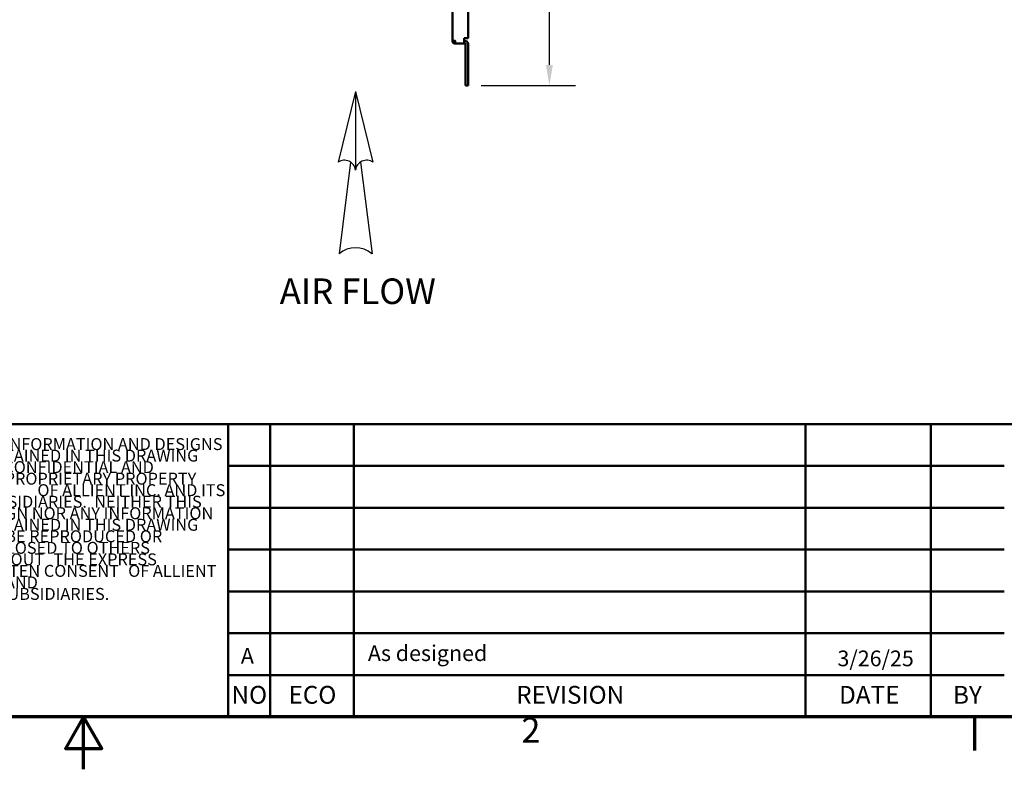
# Model space of a CAD drawing. Units: inches. Extents: x 1 to 169, y 4 to 106.
# Drawn here: x 82 to 129, y 4 to 39 of the extents above; entities that cross this region are included whole.
import ezdxf
from ezdxf.enums import TextEntityAlignment as Align

# ---------------------------------------------------------------- set-up
doc = ezdxf.new("R2010")
doc.units = ezdxf.units.IN
doc.header["$LTSCALE"] = 10
doc.header["$MEASUREMENT"] = 0
doc.layers.get('0').update_dxf_attribs({"lineweight": 25})
for name, color, linetype, lineweight in [('Border (ANSI)', 7, 'Continuous', 70), ('Chassis', 7, 'Continuous', 25), ('Dimension (ANSI)', 7, 'Continuous', 25), ('Symbol (ANSI)', 7, 'Continuous', 25), ('Title (ANSI)', 7, 'Continuous', 50), ('Visible (ANSI)', 7, 'Continuous', 50)]:
    doc.layers.add(name, color=color, linetype=linetype, lineweight=lineweight)
doc.styles.add('Note Text (ANSI)', font='tahoma.ttf')
doc.styles.add('Text Style115', font='times.ttf')
doc.styles.add('Text Style122', font='times.ttf')
doc.styles.add('Text Style123', font='times.ttf')
doc.styles.add('Text Style124', font='times.ttf')
doc.styles.add('Text Style134', font='times.ttf')
doc.styles.add('Text Style39', font='tahoma.ttf')
doc.styles.add('Text Style41', font='times.ttf')
doc.styles.add('Text Style53', font='times.ttf')
doc.dimstyles.new('Default (ANSI)', dxfattribs={"dimscale": 10, "dimtxt": 0.12, "dimasz": 0.098425, "dimexe": 0.125, "dimexo": 0.0625, "dimgap": 0.031496, "dimtad": 0, "dimtih": 1, "dimtoh": 1, "dimzin": 4, "dimdsep": 46, "dimtxsty": 'Note Text (ANSI)', "dimcen": 0.09, "dimdle": 0.393701, "dimclrd": 256, "dimclre": 256, "dimclrt": 256, "dimadec": 0, "dimazin": 1, "dimtfac": 1, "dimtofl": 0, "dimtmove": 0, "dimatfit": 3, "dimfxl": 1, "dimtolj": 1, "dimtzin": 4, "dimlwd": -1, "dimlwe": -1, "dimarcsym": 0})

# ---------------------------------------------------------------- blocks, each defined once
blk = doc.blocks.new('Borders Default Border')
at = {"layer": 'Border (ANSI)'}
blk.add_line((12.75, 0.62), (12.75, 0.46), dxfattribs=at)
at = {"layer": 'Border (ANSI)', "flags": 128}
for points in [[(0.38, 0.62), (0.38, 10.38), (16.62, 10.38), (16.62, 0.62), (0.38, 0.62)], [(8.5, 0.37), (8.5, 0.62), (8.4134, 0.47), (8.5866, 0.47), (8.5, 0.62)]]:
    blk.add_lwpolyline(points, dxfattribs=at)
at = {"layer": 'Border (ANSI)', "insert": (10.5886, 0.46), "char_height": 0.12, "attachment_point": 7, "style": 'Note Text (ANSI)'}
blk.add_mtext('2', dxfattribs=at)
blk = doc.blocks.new('Title Blocks ALLIENT_2')
at = {"layer": 'Title (ANSI)'}
for p, q in [((3.3222, 3.6322), (1.9321, 3.6322)), ((3.0815, 3.6322), (3.0815, 2.2352)), ((3.2811, 3.6322), (3.2811, 2.2352)), ((6.6153, 3.6322), (3.3222, 3.6322)), ((3.6811, 3.6322), (3.6811, 2.2352)), ((5.8351, 3.6322), (5.8351, 2.2352)), ((6.4341, 3.6322), (6.4341, 2.2352)), ((6.4341, 3.6322), (6.4341, 2.2352)), ((6.6153, 3.6322), (7.5134, 3.6322)), ((3.0815, 3.4326), (6.7841, 3.4326)), ((3.0815, 3.2331), (6.7841, 3.2331)), ((3.0815, 3.0335), (6.7841, 3.0335)), ((3.0815, 2.8339), (6.7841, 2.8339)), ((3.0815, 2.6343), (6.7841, 2.6343)), ((3.0815, 2.4347), (6.7841, 2.4347)), ((1.9321, 2.2352), (3.3222, 2.2352)), ((3.3222, 2.2352), (6.6153, 2.2352)), ((7.5134, 2.2352), (6.6153, 2.2352))]:
    blk.add_line(p, q, dxfattribs=at)
at = {"layer": 'Title (ANSI)', "insert": (1.8488, 3.5652), "char_height": 0.12, "width": 1.231146, "attachment_point": 1, "line_spacing_factor": 0.578662, "style": 'Note Text (ANSI)'}
blk.add_mtext('{\\fCalibri|b0|i0|c0|p34;\\H0.475x;THE INFORMATION AND DESIGNS CONTAINED IN THIS DRAWING   \\H1.405x; \\H0.71174x;ARE CONFIDENTIAL AND \\H1.49331x; \\H0.66965x;\\PTHE PROPRIETARY PROPERTY                          \\H1.51349x; \\H0.66073x;OF ALLIENT INC. AND ITS \\H1.51809x; \\H0.65872x;SUBSIDIARIES. \\~NEITHER THIS \\H1.51915x; \\H0.65826x;DESIGN NOR ANY INFORMATION \\H1.51939x; \\H0.65816x;CONTAINED IN THIS DRAWING\\H1.51944x; \\H0.65814x;\\PMAY BE REPRODUCED OR \\H1.51946x; \\H0.65813x;DISCLOSED TO OTHERS WITHOUT \\H1.51946x; \\H0.65813x;THE EXPRESS WRITTEN CONSENT \\H1.51946x; \\H0.65813x;OF ALLIENT INC. AND \\H1.51946x; \\H0.65813x;\\PITS SUBSIDIARIES.\\H1.51946x; \\H0.65813x;\\P\\H2.43578x; \\H0.79084x;\\P\\H1.64473x; }', dxfattribs=at)
at = {"layer": 'Title (ANSI)', "char_height": 0.085, "attachment_point": 5, "style": 'Note Text (ANSI)'}
for s, insert in [('\\fTimes New Roman|b0|i0;{\\H0.0850;NO}', (3.182, 2.3406)), ('\\fTimes New Roman|b0|i0;{\\H0.0850;ECO}', (3.4832, 2.3406))]:
    blk.add_mtext(s, dxfattribs=dict(at, insert=insert))
for s, insert, width in [('\\fTimes New Roman|b0|i0;{\\H0.0850;REVISION}', (4.713, 2.3406), 1.950991), ('\\fTimes New Roman|b0|i0;{\\H0.0850;DATE}', (6.1399, 2.3406), 0.558673), ('\\fTimes New Roman|b0|i0;{\\H0.0850;BY}', (6.6082, 2.3404), 0.449557)]:
    blk.add_mtext(s, dxfattribs=dict(at, insert=insert, width=width))
at = {"layer": 'Title (ANSI)'}
for tag, height, style, p in [('REV6', 0.0767, 'Text Style53', (3.1817, 3.5245)), ('ECO_6', 0.077, 'Text Style134', (3.4951, 3.5142)), ('REV6_DATE', 0.075, 'Text Style41', (6.1558, 3.5124)), ('REV5', 0.075, 'Text Style41', (3.1817, 3.3249)), ('ECO_5', 0.077, 'Text Style134', (3.4816, 3.3241)), ('REV5_DATE', 0.075, 'Text Style41', (6.1558, 3.3128)), ('REV4', 0.075, 'Text Style41', (3.1817, 3.1254)), ('ECO_4', 0.077, 'Text Style134', (3.4883, 3.1318)), ('REV4_DATE', 0.075, 'Text Style41', (6.1558, 3.1132)), ('REV3', 0.075, 'Text Style41', (3.1817, 2.9258)), ('ECO_3', 0.077, 'Text Style134', (3.4892, 2.9196)), ('REV3_DATE', 0.075, 'Text Style41', (6.1558, 2.9137)), ('REV2', 0.075, 'Text Style41', (3.1817, 2.7262)), ('ECO_2', 0.077, 'Text Style134', (3.4867, 2.731)), ('REV2_DATE', 0.075, 'Text Style41', (6.1558, 2.7141)), ('ECO_1', 0.077, 'Text Style134', (3.4872, 2.5316))]:
    blk.add_attdef(tag, text='', height=height, dxfattribs=dict(at, style=style)).set_placement(p, align=Align.MIDDLE_CENTER)
at = {"layer": 'Title (ANSI)', "style": 'Text Style41'}
for tag, p in [('REV6_DESCRIPTION', (3.7488, 3.5261)), ('REV5_DESCRIPTION', (3.7488, 3.3266)), ('REV4_DESCRIPTION', (3.7488, 3.127)), ('REV3_DESCRIPTION', (3.7488, 2.9274)), ('REV2_DESCRIPTION', (3.7488, 2.7278))]:
    blk.add_attdef(tag, text='', height=0.075, dxfattribs=at).set_placement(p, align=Align.MIDDLE_LEFT)
at = {"layer": 'Title (ANSI)'}
for tag, p, height, style in [('DRN_BY_DATE_001', (6.8465, 3.0815), 0.125, 'Text Style124'), ('COPYRIGHT_YEAR_001', (9.248, 3.1405), 0.08, 'Text Style115'), ('TITLE_LINE_1_001', (7.5236, 2.8089), 0.125, 'Text Style124'), ('TITLE_LINE_2_001', (7.2599, 2.5784), 0.125, 'Text Style124'), ('REV1_001', (3.1419, 2.4891), 0.075, 'Text Style41'), ('REV1_DESCRIPTION_001', (3.7479, 2.5017), 0.075, 'Text Style41'), ('REV1_DATE_001', (5.988, 2.4768), 0.075, 'Text Style41'), ('<SCALE>_001', (7.0396, 2.2698), 0.125, 'Text Style39'), ('DWG_NUMBER_001', (8.2696, 2.2837), 0.15, 'Text Style123'), ('Sheet_Size_001', (9.5259, 2.287), 0.0998, 'Text Style122')]:
    blk.add_attdef(tag, p, '', height=height, dxfattribs=dict(at, style=style))
blk = doc.blocks.new('*D35')
at = {"layer": 'Defpoints', "color": 0, "transparency": 16777216}
for p in [(103.342, 88.734), (103.342, 36.319), (107.22, 36.319)]:
    blk.add_point(p, dxfattribs=at)
at = {"layer": 'Dimension (ANSI)', "transparency": 16777216}
for p, q in [((103.967, 88.734), (108.47, 88.734)), ((107.22, 87.75), (107.22, 63.466)), ((107.22, 37.303), (107.22, 61.587)), ((103.967, 36.319), (108.47, 36.319))]:
    blk.add_line(p, q, dxfattribs=at)
for points in [[(107.056, 87.75), (107.384, 87.75), (107.22, 88.734)], [(107.056, 37.303), (107.384, 37.303), (107.22, 36.319)]]:
    blk.add_solid(points, dxfattribs=at)
at = {"layer": 'Dimension (ANSI)', "transparency": 16777216, "insert": (105.689, 63.152), "char_height": 1.2, "attachment_point": 1, "style": 'Note Text (ANSI)'}
blk.add_mtext('\\A1;52.4', dxfattribs=at)
blk = doc.blocks.new('AIR FLOW UP')
at = {"layer": 'Chassis'}
for p, q in [((0, 0.2531), (-0.0543, 0.0322)), ((0, 0.2531), (0, 0.0076)), ((0, 0.2531), (0.0543, 0.0322)), ((-0.0152, 0.0327), (-0.0514, -0.2531)), ((0.0152, 0.0327), (0.0514, -0.2531))]:
    blk.add_line(p, q, dxfattribs=at)
for centre, radius, start, end in [((-0.0344, 0.0039), 0.0346, 6.2709, 125.1235), ((0.0344, 0.0039), 0.0346, 54.8765, 173.7291), ((0, -0.3143), 0.0799, 50.0045, 129.9955)]:
    blk.add_arc(centre, radius, start, end, dxfattribs=at)
at = {"layer": 'Symbol (ANSI)', "insert": (0.007, -0.3703), "char_height": 0.08, "width": 0.615224, "attachment_point": 5, "style": 'Note Text (ANSI)'}
blk.add_mtext('\\fTahoma|b0|i0;{\\H0.0800;AIR FLOW}', dxfattribs=at)

msp = doc.modelspace()

# ---------------------------------------------------------------- linework, layer by layer
at = {"layer": 'Visible (ANSI)'}
for p, q in [((102.5925, 38.4536), (102.5925, 86.5994)), ((103.3425, 86.479), (103.3425, 38.574)), ((103.1531, 38.574), (103.2129, 38.574)), ((103.1531, 38.324), (103.1531, 38.574)), ((103.2129, 38.574), (103.3425, 38.574)), ((102.7221, 38.4536), (102.5925, 38.4536)), ((102.7221, 38.4536), (102.7221, 38.324)), ((102.7221, 38.324), (103.1531, 38.324)), ((103.2129, 38.4436), (103.1531, 38.4436)), ((103.1531, 38.324), (103.2129, 38.324)), ((103.2229, 36.3186), (103.2229, 38.314)), ((103.3425, 36.3186), (103.3425, 38.314)), ((103.2229, 36.3186), (103.3425, 36.3186))]:
    msp.add_line(p, q, dxfattribs=at)
for centre, radius, start, end in [((102.7221, 38.4536), 0.1296, 180, 270), ((102.7221, 38.4536), 0.01, 180, 270), ((103.2129, 38.314), 0.1296, 0, 90), ((103.2129, 38.314), 0.01, 0, 90)]:
    msp.add_arc(centre, radius, start, end, dxfattribs=at)

# ---------------------------------------------------------------- block references
for name, p, xscale, yscale, zscale in [('Borders Default Border', (0, 0), 10, 10, 10), ('AIR FLOW UP', (97.9717, 32.1698), 15.29010631197481, 15.29010631197481, 15.29010631197481)]:
    msp.add_blockref(name, p, dxfattribs=dict(xscale=xscale, yscale=yscale, zscale=zscale))
ref = msp.add_blockref('Title Blocks ALLIENT_2', (61.0828, -16.1516), dxfattribs=dict(xscale=10, yscale=10, zscale=10))
ref.add_attrib('REV1_001', 'A', (92.5018, 8.7397), dxfattribs={"layer": 'Title (ANSI)', "height": 0.75, "style": 'Text Style41'})
ref.add_attrib('REV1_DESCRIPTION_001', 'As designed', (98.5617, 8.8659), dxfattribs={"layer": 'Title (ANSI)', "height": 0.75, "style": 'Text Style41'})
ref.add_attrib('REV1_DATE_001', '3/26/25', (120.9632, 8.6165), dxfattribs={"layer": 'Title (ANSI)', "height": 0.75, "style": 'Text Style41'})

# ---------------------------------------------------------------- dimensions: what is measured, and where the dimension line sits
at = {"layer": 'Dimension (ANSI)'}
dim = msp.add_linear_dim(base=(107.2197, 36.3186), p1=(103.3425, 88.7344), p2=(103.3425, 36.3186), angle=90, dimstyle='Default (ANSI)', override={"dimgap": 0.031496, "dimdec": 1, "dimtol": 0, "dimlim": 0, "dimtp": 0, "dimtm": 0, "dimtdec": 2, "dimatfit": 1}, dxfattribs=at)
dim.commit()
dim.dimension.update_dxf_attribs({"geometry": '*D35', "text_midpoint": (107.2197, 62.5265), "dimtype": 160})

doc.saveas('drawing.dxf')
